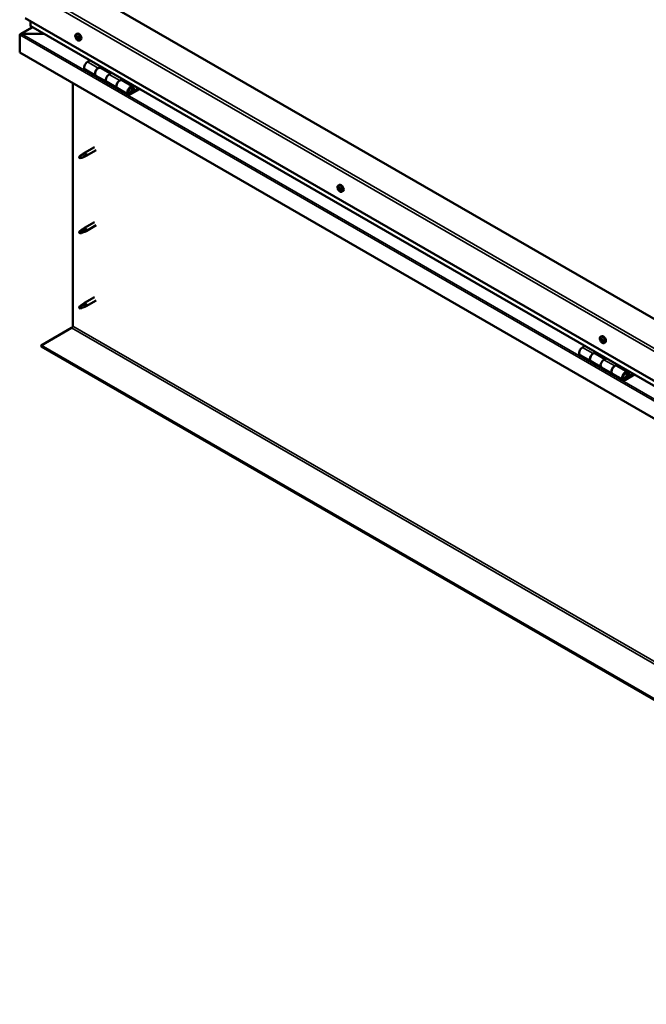
# Model space of a CAD drawing. Units: millimetres. Extents: x -6197 to 24516, y 3016 to 8837.
# Drawn here: x -2246 to -1423, y 3223 to 4518 of the extents above; entities that cross this region are included whole.
import ezdxf

# ---------------------------------------------------------------- set-up
doc = ezdxf.new("R2010")
doc.units = ezdxf.units.MM
doc.header["$LTSCALE"] = 25
doc.layers.add('Visible (ISO)', color=7, linetype='Continuous', lineweight=50)
doc.layers.add('Visible Narrow (ISO)', color=7, linetype='Continuous', lineweight=35)

msp = doc.modelspace()

# ---------------------------------------------------------------- linework, layer by layer
at = {"layer": 'Visible (ISO)'}
for p, q in [((-718.8, 3724.1), (-2168.4, 4561)), ((-2229.5, 4508.2), (-2245.4, 4499)), ((-2239.1, 4520.1), (-718.8, 3642.4)), ((-2232, 4509.9), (-2232, 4516.1)), ((-2232, 4516.1), (-2232, 4509.9)), ((-718.8, 3635.9), (-2231.6, 4509.4)), ((-2246.2, 4498.1), (-2246.2, 4498.1)), ((-2246.2, 4474.8), (-2246.2, 4498.1)), ((-2246.2, 4498.1), (-2246.2, 4498.1)), ((-2246.2, 4498.1), (-2246.2, 4498.1)), ((-2246.2, 4498), (-2246.2, 4474.8)), ((-2246.2, 4474.8), (-2246.2, 4498)), ((-2243.9, 4499.3), (-2214.2, 4499.3)), ((-2214.2, 4499.3), (-2243.9, 4499.3)), ((-2172.1, 4499), (-2170.8, 4499.8)), ((-2171.3, 4495.8), (-2170.7, 4496.1)), ((-2170.1, 4492.8), (-2169.3, 4493.3)), ((-2167.4, 4490.8), (-2166, 4491.5)), ((-2246.2, 4474.8), (-2246.2, 4474.8)), ((-718.8, 3593), (-2246.2, 4474.8)), ((-2153.8, 4464.5), (-2157.1, 4462.6)), ((-2142.9, 4454.4), (-2139.7, 4456.3)), ((-2160.1, 4452.5), (-2145.9, 4444.3)), ((-2131.8, 4436.2), (-2145.9, 4444.3)), ((-2127, 4447.3), (-2139.9, 4454.7)), ((-2138.3, 4455.5), (-2139.8, 4454.6)), ((-2139.4, 4454.8), (-2139, 4454.6)), ((-2139.1, 4454.2), (-2139, 4454.6)), ((-2139, 4454.6), (-2137.7, 4454.8)), ((-2138.5, 4455.3), (-2137.7, 4454.8)), ((-2137.7, 4454.8), (-2138, 4453.6)), ((-2125.6, 4448.1), (-2128.8, 4446.2)), ((-2176.5, 4115), (-2176.5, 4434.6)), ((-2131.8, 4436.2), (-2117.7, 4428)), ((-2114.7, 4438.1), (-2111.4, 4440)), ((-2097.5, 4430.2), (-2111.7, 4438.4)), ((-2110, 4439.1), (-2111.5, 4438.3)), ((-2111.1, 4438.5), (-2110.7, 4438.3)), ((-2110.8, 4437.9), (-2110.7, 4438.3)), ((-2110.7, 4438.3), (-2109.4, 4438.5)), ((-2110.3, 4439), (-2109.4, 4438.5)), ((-2109.4, 4438.5), (-2109.7, 4437.3)), ((-2103.5, 4419.8), (-2117.7, 4428)), ((-2090.2, 4427.7), (-2100.5, 4421.8)), ((-2088.8, 4426.9), (-2100.5, 4420.1)), ((-2096.6, 4424.4), (-2098.9, 4425.7)), ((-2097.9, 4427.7), (-2096.6, 4424.4)), ((-2096.6, 4424.4), (-2095.3, 4425.7)), ((-2095.3, 4425.7), (-2096.5, 4429)), ((-2162.4, 4341.1), (-2166.5, 4338.8)), ((-2163.3, 4341.4), (-2161.2, 4342.9)), ((-2160.6, 4342.4), (-2162.4, 4341.1)), ((-2148, 4350.6), (-2161.1, 4343)), ((-2145.6, 4346.4), (-2158.7, 4338.8)), ((-2166.5, 4338.8), (-2167.3, 4336.6)), ((-2166.5, 4335.4), (-2167.3, 4336.6)), ((-2165.2, 4336.2), (-2166.5, 4335.4)), ((-2160.7, 4338), (-2158.8, 4338.8)), ((-1827.4, 4300), (-1826.1, 4300.7)), ((-1827.3, 4295.7), (-1826.1, 4296.4)), ((-1826.4, 4296.8), (-1825.9, 4297.1)), ((-1825.6, 4293.8), (-1824.8, 4294.3)), ((-1824.7, 4294.9), (-1824.6, 4295)), ((-1822.6, 4291.7), (-1821.3, 4292.5)), ((-2148, 4251.8), (-2161.1, 4244.2)), ((-2166.5, 4240), (-2167.3, 4237.8)), ((-2166.5, 4236.6), (-2167.3, 4237.8)), ((-2162.4, 4242.3), (-2166.5, 4240)), ((-2165.2, 4237.4), (-2166.5, 4236.6)), ((-2163.3, 4242.6), (-2161.2, 4244.1)), ((-2160.6, 4243.6), (-2162.4, 4242.3)), ((-2160.7, 4239.2), (-2158.8, 4240)), ((-2145.6, 4247.6), (-2158.7, 4240)), ((-2163.3, 4143.8), (-2161.2, 4145.4)), ((-2148, 4153), (-2161.1, 4145.4)), ((-2145.6, 4148.8), (-2158.7, 4141.2)), ((-2166.5, 4141.2), (-2167.3, 4139)), ((-2166.5, 4137.9), (-2167.3, 4139)), ((-2162.4, 4143.5), (-2166.5, 4141.2)), ((-2165.2, 4138.6), (-2166.5, 4137.9)), ((-2160.6, 4144.8), (-2162.4, 4143.5)), ((-2160.7, 4140.4), (-2158.8, 4141.2)), ((-2217.9, 4089.4), (-2177.9, 4112.5)), ((-1482.7, 4100.9), (-1481.3, 4101.7)), ((-1482.6, 4096.8), (-1481.4, 4097.5)), ((-1481.5, 4097.8), (-1481.1, 4098)), ((-1481, 4094.8), (-1480.1, 4095.3)), ((-1480, 4095.8), (-1479.8, 4095.8)), ((-1477.9, 4092.7), (-1476.6, 4093.5)), ((-718.8, 3224), (-2217.9, 4089.4)), ((-2217.9, 4089.4), (-2217.9, 4088.2)), ((-2217.9, 4088.2), (-718.8, 3222.7)), ((-1503.3, 4088.9), (-1506.5, 4087)), ((-1492.4, 4078.8), (-1489.2, 4080.7)), ((-1509.5, 4076.9), (-1495.4, 4068.7)), ((-1481.3, 4060.6), (-1495.4, 4068.7)), ((-1476.5, 4071.7), (-1489.4, 4079.1)), ((-1487.7, 4079.9), (-1489.2, 4079)), ((-1488.8, 4079.2), (-1488.5, 4079)), ((-1488.6, 4078.7), (-1488.5, 4079)), ((-1488.5, 4079), (-1487.2, 4079.3)), ((-1488, 4079.7), (-1487.2, 4079.3)), ((-1487.2, 4079.3), (-1487.5, 4078)), ((-1475, 4072.5), (-1478.3, 4070.7)), ((-1481.3, 4060.6), (-1467.1, 4052.4)), ((-1464.1, 4062.5), (-1460.9, 4064.4)), ((-1447, 4054.6), (-1461.1, 4062.8)), ((-1459.5, 4063.6), (-1460.9, 4062.7)), ((-1460.6, 4062.9), (-1460.2, 4062.7)), ((-1460.3, 4062.3), (-1460.2, 4062.7)), ((-1460.2, 4062.7), (-1458.9, 4062.9)), ((-1459.7, 4063.4), (-1458.9, 4062.9)), ((-1458.9, 4062.9), (-1459.2, 4061.7)), ((-1453, 4044.2), (-1467.1, 4052.4)), ((-1439.7, 4052.1), (-1450, 4046.2)), ((-1438.2, 4051.3), (-1450, 4044.5)), ((-1446.1, 4048.8), (-1448.3, 4050.1)), ((-1447.3, 4052.1), (-1446.1, 4048.8)), ((-1446.1, 4048.8), (-1444.7, 4050.2)), ((-1444.7, 4050.2), (-1446, 4053.4))]:
    msp.add_line(p, q, dxfattribs=at)
for centre in [(-2165.2, 4497.5), (-1820.5, 4298.4), (-1475.8, 4099.4)]:
    msp.add_arc(centre, 8, 204.1421, 215.8579, dxfattribs=at)
for centre, major_axis, start_param, end_param in [((-2230.6, 4509.9), (-1.41, 0), 0, 0.785398), ((-2230.6, 4509.9), (-1.41, 0), 0, 0.785398), ((-2243.9, 4498), (-2.26, 0), 4.712389, 6.220645), ((-2243.9, 4498), (-2.26, 0), 4.712389, 6.220645), ((-2245, 4497.4), (0.8, -1.39), 3.86445, 3.926991), ((-2245, 4498.7), (-0.8, -1.39), 5.435246, 5.497787), ((-2170.7, 4494.3), (-1.1, 1.91), 0.479064, 1.33168), ((-2171.9, 4495.6), (0.225, -0.39), 4.019714, 4.861305), ((-2170.7, 4494.3), (-1.1, 1.91), 5.715052, 6.567668), ((-2171.9, 4495.6), (-0.225, 0.39), 5.32702, 6.16861), ((-2172.4, 4495.1), (0.394, -0.682), 0.091032, 1.719712), ((-2171.7, 4496.5), (0.394, -0.682), 5.32702, 6.9557), ((-2170.8, 4495.9), (-0.225, 0.39), 6.114109, 6.9557), ((-2171.2, 4495.7), (0.394, -0.682), 0.091032, 1.710573), ((-2170.6, 4494.7), (-0.225, 0.39), 0.091032, 2.76691), ((-2168.4, 4495.6), (-2.37, 4.11), 3.141593, 6.283185), ((-2170.7, 4494.3), (1.1, -1.91), 1.526262, 2.378877), ((-2170.8, 4495.9), (-0.225, 0.39), 4.279822, 5.121412), ((-2170, 4495.7), (0.394, -0.682), 4.279822, 5.908502), ((-2169.7, 4494.6), (-0.225, 0.39), 5.066912, 5.908502), ((-2171.7, 4494), (-0.225, 0.39), 0.091032, 0.932622), ((-2171.7, 4494), (0.225, -0.39), 5.066912, 5.908502), ((-2170.7, 4494.3), (-1.1, 1.91), 1.526262, 2.378877), ((-2171.4, 4492.9), (-0.394, 0.682), 4.279822, 5.908502), ((-2170.5, 4492.8), (0.225, -0.39), 4.279822, 5.121412), ((-2170.2, 4493.6), (-0.394, 0.682), 4.279822, 5.908502), ((-2170.7, 4494.3), (1.1, -1.91), 5.715052, 6.567668), ((-2170.5, 4492.8), (0.225, -0.39), 6.114109, 6.9557), ((-2169.7, 4492.2), (-0.394, 0.682), 5.32702, 6.9557), ((-2169.4, 4493.4), (0.225, -0.39), 4.279822, 5.125225), ((-2169, 4493.6), (-0.394, 0.682), 0.091032, 1.719712), ((-2169.5, 4493.1), (0.225, -0.39), 5.32702, 6.16861), ((-2170.7, 4494.3), (1.1, -1.91), 0.479064, 1.33168), ((-2169.7, 4494.6), (0.225, -0.39), 0.091032, 0.932622), ((-2169.5, 4493.1), (-0.225, 0.39), 4.019714, 4.861305), ((-2157.1, 4457.7), (-3, -5.2), 3.926991, 6.283185), ((-2142.9, 4449.5), (3, 5.2), 0, 3.141593), ((-2142.9, 4449.5), (-3, -5.2), 3.926991, 6.283923), ((-2128.8, 4441.3), (-3, -5.2), 3.926991, 6.283185), ((-2128.8, 4441.3), (-3, -5.2), 3.926991, 6.283185), ((-2114.7, 4433.2), (3, 5.2), 0, 3.141593), ((-2114.7, 4433.2), (-3, -5.2), 3.926991, 6.283923), ((-2100.5, 4425), (3, 5.2), 5.846853, 10.210176), ((-2100.5, 4425), (-2, -3.46), 2.70526, 7.068583), ((-2162.4, 4339.5), (1.02, -1.78), 0.133634, 2.356194), ((-2159.9, 4340.9), (1.2, -2.08), 6.213805, 9.494158), ((-2166.5, 4337.1), (1.02, -1.78), 3.861865, 5.497787), ((-2166.5, 4337.1), (-1.02, 1.78), 3.861865, 5.497787), ((-1823.7, 4296.6), (-2.38, 4.11), 3.141593, 6.283185), ((-1826, 4295.3), (-1.1, 1.91), 0.310722, 1.163338), ((-1827, 4296.7), (0.225, -0.39), 3.851372, 4.692963), ((-1827.1, 4295.3), (-0.225, 0.39), 6.205875, 7.047466), ((-1827.7, 4296.4), (0.394, -0.682), 6.205875, 7.834555), ((-1827.1, 4295.3), (0.225, -0.39), 4.89857, 5.74016), ((-1826, 4295.3), (-1.1, 1.91), 1.35792, 2.210535), ((-1826, 4295.3), (-1.1, 1.91), 5.54671, 6.399326), ((-1827, 4296.7), (-0.225, 0.39), 5.158678, 6.000268), ((-1826.9, 4294.2), (0.394, -0.682), 0.969888, 2.598568), ((-1826.7, 4297.5), (0.394, -0.682), 5.158678, 6.787358), ((-1826, 4295.9), (-0.225, 0.39), 0.12826, 2.598568), ((-1826, 4293.9), (0.225, -0.39), 4.11148, 4.953071), ((-1825.9, 4296.7), (-0.225, 0.39), 5.945768, 6.787358), ((-1826.5, 4297), (0.394, -0.682), 0, 1.210808), ((-1825.7, 4294.8), (0.394, -0.682), 0.969888, 2.598568), ((-1826, 4293.9), (0.225, -0.39), 5.945768, 6.787358), ((-1826, 4295.3), (1.1, -1.91), 5.54671, 6.399326), ((-1826, 4295.3), (1.1, -1.91), 1.35792, 2.210535), ((-1825.9, 4296.7), (-0.225, 0.39), 4.11148, 4.953071), ((-1825.2, 4293.1), (-0.394, 0.682), 5.158678, 6.787358), ((-1825, 4296.4), (-0.394, 0.682), 0.969888, 2.598568), ((-1824.9, 4294.5), (0.225, -0.39), 4.11148, 5.430323), ((-1824.9, 4293.9), (0.225, -0.39), 5.158678, 6.000268), ((-1824.8, 4295.3), (-0.225, 0.39), 4.89857, 5.74016), ((-1824.3, 4294.2), (-0.394, 0.682), 6.205875, 7.834555), ((-1824.9, 4293.9), (-0.225, 0.39), 3.851372, 4.692963), ((-1826, 4295.3), (1.1, -1.91), 0.310722, 1.163338), ((-1824.8, 4295.3), (0.225, -0.39), 6.205875, 7.047466), ((-2166.5, 4238.3), (1.02, -1.78), 3.861865, 5.497787), ((-2166.5, 4238.3), (-1.02, 1.78), 3.861865, 5.497787), ((-2162.4, 4240.7), (1.02, -1.78), 0.133634, 2.356194), ((-2159.9, 4242.1), (1.2, -2.08), 6.213805, 9.494158), ((-2159.9, 4143.3), (1.2, -2.08), 6.213805, 9.494158), ((-2166.5, 4139.5), (1.02, -1.78), 3.861865, 5.497787), ((-2166.5, 4139.5), (-1.02, 1.78), 3.861865, 5.497787), ((-2162.4, 4141.9), (1.02, -1.78), 0.133634, 2.356194), ((-2177.9, 4114.1), (-1, -1.73), 0.785398, 2.356194), ((-1481.3, 4096.3), (-1.1, 1.91), 0.248533, 1.101149), ((-1482.4, 4096.4), (-0.225, 0.39), 6.143686, 6.985276), ((-1482.3, 4097.7), (0.225, -0.39), 3.789183, 4.630773), ((-1482.9, 4097.5), (0.394, -0.682), 6.143686, 7.772366), ((-1482.4, 4096.4), (0.225, -0.39), 4.836381, 5.677971), ((-1481.3, 4096.3), (-1.1, 1.91), 1.295731, 2.148346), ((-1481.3, 4096.3), (-1.1, 1.91), 5.484521, 6.337136), ((-1482.3, 4097.7), (-0.225, 0.39), 5.096489, 5.938079), ((-1482.3, 4095.3), (0.394, -0.682), 0.907698, 2.536378), ((-1481.9, 4098.5), (0.394, -0.682), 5.096489, 6.725169), ((-1481.4, 4094.9), (0.225, -0.39), 4.049291, 4.890881), ((-1481.3, 4097), (-0.225, 0.39), 0.231663, 2.536378), ((-1481.1, 4097.7), (-0.225, 0.39), 5.883578, 6.725169), ((-1481.8, 4098.1), (0.394, -0.682), 0, 1.001241), ((-1479, 4097.6), (-2.38, 4.11), 3.141593, 6.283185), ((-1481.4, 4094.9), (0.225, -0.39), 5.883578, 6.725169), ((-1481.3, 4096.3), (1.1, -1.91), 5.484521, 6.337136), ((-1481.1, 4095.9), (0.394, -0.682), 0.907698, 2.536378), ((-1480.6, 4094.1), (-0.394, 0.682), 5.096489, 6.725169), ((-1481.3, 4096.3), (1.1, -1.91), 1.295731, 2.148346), ((-1481.1, 4097.7), (-0.225, 0.39), 4.049291, 4.890881), ((-1480.2, 4097.3), (-0.394, 0.682), 0.907698, 2.536378), ((-1480.2, 4095.6), (0.225, -0.39), 4.049291, 5.539146), ((-1480.2, 4094.8), (0.225, -0.39), 5.096489, 5.938079), ((-1480.1, 4096.2), (-0.225, 0.39), 4.836381, 5.677971), ((-1479.6, 4095.1), (-0.394, 0.682), 6.143686, 7.772366), ((-1480.2, 4094.8), (-0.225, 0.39), 3.789183, 4.630773), ((-1481.3, 4096.3), (1.1, -1.91), 0.248533, 1.101149), ((-1480.1, 4096.2), (0.225, -0.39), 6.143686, 6.985276), ((-1506.5, 4082.1), (-3, -5.2), 3.926991, 6.283185), ((-1492.4, 4073.9), (3, 5.2), 0, 3.141593), ((-1492.4, 4073.9), (-3, -5.2), 3.926991, 6.283185), ((-1478.3, 4065.8), (-3, -5.2), 3.926991, 6.283185), ((-1478.3, 4065.8), (-3, -5.2), 3.926991, 6.283185), ((-1464.1, 4057.6), (3, 5.2), 0, 3.141593), ((-1464.1, 4057.6), (-3, -5.2), 3.926991, 6.283185), ((-1450, 4049.4), (3, 5.2), 5.846853, 10.210176), ((-1450, 4049.4), (-2, -3.46), 2.70526, 7.068583)]:
    msp.add_ellipse(centre, major_axis=major_axis, ratio=0.57735, start_param=start_param, end_param=end_param, dxfattribs=at)
for points, knots in [([(-2172.5, 4494.2), (-2172.7, 4494.6), (-2172.9, 4495), (-2173.1, 4495.8), (-2173.1, 4496.2), (-2173.2, 4496.9), (-2173.1, 4497.3), (-2173, 4497.9), (-2172.9, 4498.2), (-2172.5, 4498.7), (-2172.3, 4498.9), (-2172.1, 4499)], [1.60484, 1.60484, 1.60484, 1.60484, 1.883825, 1.883825, 2.162811, 2.162811, 2.441796, 2.441796, 2.720782, 2.720782, 2.999767, 2.999767, 2.999767, 2.999767]), ([(-2172.2, 4495.7), (-2172.2, 4495.8), (-2172.2, 4495.8), (-2172.1, 4495.9), (-2172.1, 4495.9), (-2172.1, 4496), (-2172.1, 4496), (-2172.1, 4496)], [0.17438702, 0.17438702, 0.17438702, 0.17438702, 0.18896797, 0.18896797, 0.20586323, 0.20586323, 0.21737851, 0.21737851, 0.21737851, 0.21737851]), ([(-2171, 4496.3), (-2171, 4496.3), (-2171, 4496.3), (-2170.9, 4496.3), (-2170.8, 4496.2), (-2170.8, 4496.2), (-2170.7, 4496.2), (-2170.7, 4496.1)], [0.17438702, 0.17438702, 0.17438702, 0.17438702, 0.18896797, 0.18896797, 0.20586323, 0.20586323, 0.21737851, 0.21737851, 0.21737851, 0.21737851]), ([(-2171.8, 4493.8), (-2171.9, 4493.8), (-2171.9, 4493.9), (-2171.9, 4494), (-2172, 4494), (-2172, 4494.1), (-2172, 4494.1), (-2172, 4494.2)], [0.17438702, 0.17438702, 0.17438702, 0.17438702, 0.18896797, 0.18896797, 0.20586323, 0.20586323, 0.21737852, 0.21737852, 0.21737852, 0.21737852]), ([(-2167.4, 4490.8), (-2167.6, 4490.6), (-2167.9, 4490.5), (-2168.4, 4490.5), (-2168.7, 4490.6), (-2169.4, 4490.7), (-2169.7, 4490.9), (-2170.3, 4491.3), (-2170.6, 4491.5), (-2171.2, 4492.1), (-2171.5, 4492.4), (-2171.7, 4492.8)], [6.14136, 6.14136, 6.14136, 6.14136, 6.420345, 6.420345, 6.699331, 6.699331, 6.978316, 6.978316, 7.257302, 7.257302, 7.536287, 7.536287, 7.536287, 7.536287]), ([(-2170.3, 4492.4), (-2170.4, 4492.4), (-2170.4, 4492.4), (-2170.5, 4492.4), (-2170.5, 4492.4), (-2170.6, 4492.5), (-2170.6, 4492.5), (-2170.6, 4492.5)], [0.17438702, 0.17438702, 0.17438702, 0.17438702, 0.18896797, 0.18896797, 0.20586323, 0.20586323, 0.21737852, 0.21737852, 0.21737852, 0.21737852]), ([(-2169.5, 4494.9), (-2169.5, 4494.8), (-2169.5, 4494.8), (-2169.4, 4494.7), (-2169.4, 4494.7), (-2169.4, 4494.6), (-2169.4, 4494.5), (-2169.4, 4494.5)], [0.17438702, 0.17438702, 0.17438702, 0.17438702, 0.18896797, 0.18896797, 0.20586323, 0.20586323, 0.21737852, 0.21737852, 0.21737852, 0.21737852]), ([(-2169.2, 4492.9), (-2169.2, 4492.9), (-2169.2, 4492.8), (-2169.2, 4492.8), (-2169.2, 4492.7), (-2169.3, 4492.7), (-2169.3, 4492.7), (-2169.3, 4492.7)], [0.17438702, 0.17438702, 0.17438702, 0.17438702, 0.18896797, 0.18896797, 0.20586323, 0.20586323, 0.21737852, 0.21737852, 0.21737852, 0.21737852]), ([(-2103, 4422.1), (-2103, 4422.1), (-2102.9, 4422), (-2102.6, 4422), (-2102.3, 4422), (-2101.7, 4422.2), (-2101.4, 4422.4), (-2100.8, 4422.8), (-2100.5, 4423), (-2099.9, 4423.6), (-2099.7, 4424), (-2099.3, 4424.7), (-2099.1, 4425.1), (-2098.8, 4425.8), (-2098.7, 4426.2), (-2098.7, 4427), (-2098.7, 4427.3), (-2098.8, 4428), (-2098.9, 4428.3), (-2099.1, 4428.6), (-2099.2, 4428.6), (-2099.2, 4428.7)], [0.923843, 0.923843, 0.923843, 0.923843, 0.99245, 0.99245, 1.275856, 1.275856, 1.603156, 1.603156, 1.945171, 1.945171, 2.284478, 2.284478, 2.621844, 2.621844, 2.960749, 2.960749, 3.30275, 3.30275, 3.633096, 3.633096, 3.684957, 3.684957, 3.684957, 3.684957]), ([(-2167.9, 4338.1), (-2167.7, 4338.2), (-2167.5, 4338.4), (-2166.7, 4338.9), (-2166.2, 4339.3), (-2165.1, 4340.1), (-2164.5, 4340.5), (-2163.8, 4341), (-2163.7, 4341.1), (-2163.6, 4341.1)], [1.0296095, 1.0296095, 1.0296095, 1.0296095, 1.1266468, 1.1266468, 1.3399415, 1.3399415, 1.5532361, 1.5532361, 1.5988171, 1.5988171, 1.5988171, 1.5988171]), ([(-2163.6, 4341.1), (-2163.4, 4341.3), (-2163.2, 4341.5), (-2162.7, 4341.8), (-2162.4, 4342), (-2161.7, 4342.3), (-2161.4, 4342.5), (-2161, 4342.5), (-2160.9, 4342.5), (-2160.7, 4342.5), (-2160.6, 4342.5), (-2160.6, 4342.4)], [0.9722954, 0.9722954, 0.9722954, 0.9722954, 1.054543, 1.054543, 1.1645704, 1.1645704, 1.2620554, 1.2620554, 1.289972, 1.289972, 1.3178886, 1.3178886, 1.3178886, 1.3178886]), ([(-2165, 4336.2), (-2164.8, 4336.3), (-2164.6, 4336.4), (-2163.8, 4336.8), (-2163.3, 4337), (-2162.3, 4337.4), (-2161.9, 4337.5), (-2161.4, 4337.7), (-2161.4, 4337.7), (-2161.3, 4337.8)], [1.0298299, 1.0298299, 1.0298299, 1.0298299, 1.1268672, 1.1268672, 1.3401618, 1.3401618, 1.5534565, 1.5534565, 1.5990374, 1.5990374, 1.5990374, 1.5990374]), ([(-2161.3, 4337.8), (-2161.1, 4337.8), (-2161, 4337.9), (-2160.8, 4337.9), (-2160.7, 4338), (-2160.7, 4338)], [0.9725494, 0.9725494, 0.9725494, 0.9725494, 1.0547969, 1.0547969, 1.0865436, 1.0865436, 1.0865436, 1.0865436]), ([(-1827.8, 4295.2), (-1828, 4295.6), (-1828.1, 4296), (-1828.3, 4296.8), (-1828.4, 4297.1), (-1828.4, 4297.9), (-1828.4, 4298.2), (-1828.3, 4298.9), (-1828.2, 4299.2), (-1827.8, 4299.6), (-1827.6, 4299.8), (-1827.4, 4300)], [1.436498, 1.436498, 1.436498, 1.436498, 1.715483, 1.715483, 1.994469, 1.994469, 2.273454, 2.273454, 2.55244, 2.55244, 2.831425, 2.831425, 2.831425, 2.831425]), ([(-1827.4, 4296.9), (-1827.4, 4297), (-1827.3, 4297), (-1827.3, 4297.1), (-1827.3, 4297.1), (-1827.2, 4297.1), (-1827.2, 4297.1), (-1827.2, 4297.1)], [0.17438702, 0.17438702, 0.17438702, 0.17438702, 0.18896797, 0.18896797, 0.20586323, 0.20586323, 0.21737851, 0.21737851, 0.21737851, 0.21737851]), ([(-1827.3, 4295.1), (-1827.3, 4295.1), (-1827.3, 4295.2), (-1827.4, 4295.3), (-1827.4, 4295.3), (-1827.4, 4295.4), (-1827.4, 4295.4), (-1827.4, 4295.5)], [0.17438702, 0.17438702, 0.17438702, 0.17438702, 0.18896797, 0.18896797, 0.20586323, 0.20586323, 0.21737852, 0.21737852, 0.21737852, 0.21737852]), ([(-1822.6, 4291.7), (-1822.9, 4291.6), (-1823.1, 4291.5), (-1823.7, 4291.5), (-1824, 4291.5), (-1824.7, 4291.7), (-1825, 4291.9), (-1825.6, 4292.3), (-1825.9, 4292.5), (-1826.5, 4293.1), (-1826.8, 4293.4), (-1827, 4293.8)], [5.973018, 5.973018, 5.973018, 5.973018, 6.252003, 6.252003, 6.530989, 6.530989, 6.809974, 6.809974, 7.08896, 7.08896, 7.367945, 7.367945, 7.367945, 7.367945]), ([(-1825.9, 4293.5), (-1825.9, 4293.5), (-1826, 4293.5), (-1826, 4293.5), (-1826.1, 4293.5), (-1826.1, 4293.6), (-1826.2, 4293.6), (-1826.2, 4293.7)], [0.17438702, 0.17438702, 0.17438702, 0.17438702, 0.18896797, 0.18896797, 0.20586323, 0.20586323, 0.21737852, 0.21737852, 0.21737852, 0.21737852]), ([(-1826, 4297.1), (-1826, 4297.1), (-1826, 4297.1), (-1825.9, 4297.1), (-1825.8, 4297.1), (-1825.8, 4297), (-1825.8, 4297), (-1825.7, 4297)], [0.17438702, 0.17438702, 0.17438702, 0.17438702, 0.18896797, 0.18896797, 0.20586323, 0.20586323, 0.21737851, 0.21737851, 0.21737851, 0.21737851]), ([(-1824.7, 4295.5), (-1824.6, 4295.5), (-1824.6, 4295.4), (-1824.5, 4295.3), (-1824.5, 4295.3), (-1824.5, 4295.2), (-1824.5, 4295.2), (-1824.5, 4295.1)], [0.17438702, 0.17438702, 0.17438702, 0.17438702, 0.18896797, 0.18896797, 0.20586323, 0.20586323, 0.21737852, 0.21737852, 0.21737852, 0.21737852]), ([(-1824.6, 4293.7), (-1824.6, 4293.6), (-1824.6, 4293.6), (-1824.6, 4293.5), (-1824.6, 4293.5), (-1824.7, 4293.5), (-1824.7, 4293.5), (-1824.7, 4293.5)], [0.17438702, 0.17438702, 0.17438702, 0.17438702, 0.18896797, 0.18896797, 0.20586323, 0.20586323, 0.21737852, 0.21737852, 0.21737852, 0.21737852]), ([(-2167.9, 4239.3), (-2167.7, 4239.4), (-2167.5, 4239.6), (-2166.7, 4240.1), (-2166.2, 4240.5), (-2165.1, 4241.3), (-2164.5, 4241.7), (-2163.8, 4242.2), (-2163.7, 4242.3), (-2163.6, 4242.3)], [1.0296095, 1.0296095, 1.0296095, 1.0296095, 1.1266468, 1.1266468, 1.3399415, 1.3399415, 1.5532361, 1.5532361, 1.5988171, 1.5988171, 1.5988171, 1.5988171]), ([(-2165, 4237.4), (-2164.8, 4237.5), (-2164.6, 4237.6), (-2163.8, 4238), (-2163.3, 4238.2), (-2162.3, 4238.6), (-2161.9, 4238.7), (-2161.4, 4238.9), (-2161.4, 4239), (-2161.3, 4239)], [1.0298299, 1.0298299, 1.0298299, 1.0298299, 1.1268672, 1.1268672, 1.3401618, 1.3401618, 1.5534565, 1.5534565, 1.5990374, 1.5990374, 1.5990374, 1.5990374]), ([(-2163.6, 4242.3), (-2163.4, 4242.5), (-2163.2, 4242.7), (-2162.7, 4243), (-2162.4, 4243.2), (-2161.7, 4243.5), (-2161.4, 4243.7), (-2161, 4243.7), (-2160.9, 4243.7), (-2160.7, 4243.7), (-2160.6, 4243.7), (-2160.6, 4243.6)], [0.9722954, 0.9722954, 0.9722954, 0.9722954, 1.054543, 1.054543, 1.1645704, 1.1645704, 1.2620554, 1.2620554, 1.289972, 1.289972, 1.3178886, 1.3178886, 1.3178886, 1.3178886]), ([(-2161.3, 4239), (-2161.1, 4239), (-2161, 4239.1), (-2160.8, 4239.2), (-2160.7, 4239.2), (-2160.7, 4239.2)], [0.9725494, 0.9725494, 0.9725494, 0.9725494, 1.0547969, 1.0547969, 1.0865436, 1.0865436, 1.0865436, 1.0865436]), ([(-2167.9, 4140.5), (-2167.7, 4140.6), (-2167.5, 4140.8), (-2166.7, 4141.3), (-2166.2, 4141.7), (-2165.1, 4142.5), (-2164.5, 4142.9), (-2163.8, 4143.4), (-2163.7, 4143.5), (-2163.6, 4143.6)], [1.0296095, 1.0296095, 1.0296095, 1.0296095, 1.1266468, 1.1266468, 1.3399415, 1.3399415, 1.5532361, 1.5532361, 1.5988171, 1.5988171, 1.5988171, 1.5988171]), ([(-2165, 4138.6), (-2164.8, 4138.7), (-2164.6, 4138.8), (-2163.8, 4139.2), (-2163.3, 4139.4), (-2162.3, 4139.8), (-2161.9, 4139.9), (-2161.4, 4140.1), (-2161.4, 4140.2), (-2161.3, 4140.2)], [1.0298299, 1.0298299, 1.0298299, 1.0298299, 1.1268672, 1.1268672, 1.3401618, 1.3401618, 1.5534565, 1.5534565, 1.5990374, 1.5990374, 1.5990374, 1.5990374]), ([(-2163.6, 4143.6), (-2163.4, 4143.7), (-2163.2, 4143.9), (-2162.7, 4144.2), (-2162.4, 4144.4), (-2161.7, 4144.7), (-2161.4, 4144.9), (-2161, 4144.9), (-2160.9, 4144.9), (-2160.7, 4144.9), (-2160.6, 4144.9), (-2160.6, 4144.8)], [0.9722954, 0.9722954, 0.9722954, 0.9722954, 1.054543, 1.054543, 1.1645704, 1.1645704, 1.2620554, 1.2620554, 1.289972, 1.289972, 1.3178886, 1.3178886, 1.3178886, 1.3178886]), ([(-2161.3, 4140.2), (-2161.1, 4140.2), (-2161, 4140.3), (-2160.8, 4140.4), (-2160.7, 4140.4), (-2160.7, 4140.4)], [0.9725494, 0.9725494, 0.9725494, 0.9725494, 1.0547969, 1.0547969, 1.0865436, 1.0865436, 1.0865436, 1.0865436]), ([(-1483.1, 4096.1), (-1483.3, 4096.5), (-1483.4, 4096.9), (-1483.6, 4097.7), (-1483.7, 4098.1), (-1483.7, 4098.9), (-1483.7, 4099.2), (-1483.6, 4099.8), (-1483.4, 4100.1), (-1483.1, 4100.6), (-1482.9, 4100.8), (-1482.7, 4100.9)], [1.374308, 1.374308, 1.374308, 1.374308, 1.653294, 1.653294, 1.932279, 1.932279, 2.211265, 2.211265, 2.49025, 2.49025, 2.769236, 2.769236, 2.769236, 2.769236]), ([(-1482.6, 4096.2), (-1482.6, 4096.2), (-1482.7, 4096.3), (-1482.7, 4096.4), (-1482.7, 4096.4), (-1482.7, 4096.5), (-1482.7, 4096.5), (-1482.7, 4096.6)], [0.17438702, 0.17438702, 0.17438702, 0.17438702, 0.18896797, 0.18896797, 0.20586323, 0.20586323, 0.21737852, 0.21737852, 0.21737852, 0.21737852]), ([(-1482.6, 4098), (-1482.6, 4098), (-1482.6, 4098.1), (-1482.5, 4098.1), (-1482.5, 4098.1), (-1482.5, 4098.2), (-1482.4, 4098.2), (-1482.4, 4098.2)], [0.17438702, 0.17438702, 0.17438702, 0.17438702, 0.18896797, 0.18896797, 0.20586323, 0.20586323, 0.21737851, 0.21737851, 0.21737851, 0.21737851]), ([(-1477.9, 4092.7), (-1478.2, 4092.6), (-1478.4, 4092.5), (-1479, 4092.5), (-1479.3, 4092.5), (-1479.9, 4092.7), (-1480.3, 4092.9), (-1480.9, 4093.3), (-1481.2, 4093.5), (-1481.8, 4094.1), (-1482, 4094.4), (-1482.3, 4094.7)], [5.910829, 5.910829, 5.910829, 5.910829, 6.189814, 6.189814, 6.4688, 6.4688, 6.747785, 6.747785, 7.026771, 7.026771, 7.305756, 7.305756, 7.305756, 7.305756]), ([(-1481.3, 4094.5), (-1481.3, 4094.5), (-1481.3, 4094.5), (-1481.4, 4094.6), (-1481.5, 4094.6), (-1481.5, 4094.6), (-1481.6, 4094.7), (-1481.6, 4094.7)], [0.17438702, 0.17438702, 0.17438702, 0.17438702, 0.18896797, 0.18896797, 0.20586323, 0.20586323, 0.21737852, 0.21737852, 0.21737852, 0.21737852]), ([(-1481.2, 4098.1), (-1481.2, 4098.1), (-1481.2, 4098.1), (-1481.1, 4098), (-1481, 4098), (-1481, 4097.9), (-1481, 4097.9), (-1480.9, 4097.9)], [0.17438702, 0.17438702, 0.17438702, 0.17438702, 0.18896797, 0.18896797, 0.20586323, 0.20586323, 0.21737851, 0.21737851, 0.21737851, 0.21737851]), ([(-1479.9, 4094.6), (-1479.9, 4094.6), (-1479.9, 4094.5), (-1480, 4094.5), (-1480, 4094.4), (-1480, 4094.4), (-1480.1, 4094.4), (-1480.1, 4094.4)], [0.17438702, 0.17438702, 0.17438702, 0.17438702, 0.18896797, 0.18896797, 0.20586323, 0.20586323, 0.21737852, 0.21737852, 0.21737852, 0.21737852]), ([(-1479.9, 4096.4), (-1479.9, 4096.3), (-1479.8, 4096.3), (-1479.8, 4096.2), (-1479.8, 4096.1), (-1479.8, 4096.1), (-1479.8, 4096), (-1479.8, 4096)], [0.17438702, 0.17438702, 0.17438702, 0.17438702, 0.18896797, 0.18896797, 0.20586323, 0.20586323, 0.21737852, 0.21737852, 0.21737852, 0.21737852]), ([(-1452.5, 4046.5), (-1452.4, 4046.5), (-1452.4, 4046.5), (-1452, 4046.4), (-1451.7, 4046.5), (-1451.2, 4046.6), (-1450.8, 4046.8), (-1450.2, 4047.2), (-1449.9, 4047.5), (-1449.4, 4048.1), (-1449.2, 4048.4), (-1448.7, 4049.1), (-1448.5, 4049.5), (-1448.3, 4050.2), (-1448.2, 4050.6), (-1448.1, 4051.4), (-1448.1, 4051.8), (-1448.3, 4052.4), (-1448.4, 4052.7), (-1448.6, 4053), (-1448.6, 4053), (-1448.7, 4053.1)], [0.923253, 0.923253, 0.923253, 0.923253, 0.99245, 0.99245, 1.275856, 1.275856, 1.603156, 1.603156, 1.945171, 1.945171, 2.284478, 2.284478, 2.621844, 2.621844, 2.960749, 2.960749, 3.30275, 3.30275, 3.633096, 3.633096, 3.685547, 3.685547, 3.685547, 3.685547])]:
    msp.add_open_spline(points, degree=3, knots=knots, dxfattribs=at)
for points in [[(-2167.3, 4336.6), (-2167.5, 4337.1), (-2167.7, 4337.5), (-2167.9, 4338.1)], [(-2167.3, 4336.6), (-2166.6, 4336.5), (-2165.8, 4336.4), (-2165, 4336.2)], [(-2167.3, 4237.8), (-2167.5, 4238.3), (-2167.7, 4238.7), (-2167.9, 4239.3)], [(-2167.3, 4237.8), (-2166.6, 4237.7), (-2165.8, 4237.6), (-2165, 4237.4)], [(-2167.3, 4139), (-2167.5, 4139.5), (-2167.7, 4139.9), (-2167.9, 4140.5)], [(-2167.3, 4139), (-2166.6, 4138.9), (-2165.8, 4138.8), (-2165, 4138.6)]]:
    msp.add_open_spline(points, degree=3, dxfattribs=at)
at = {"layer": 'Visible Narrow (ISO)'}
for p, q in [((-2235.6, 4561), (-718.8, 3685.3)), ((-718.8, 3681.2), (-2239.1, 4558.9)), ((-718.8, 3636.3), (-2232, 4509.9)), ((-2246.2, 4498), (-718.8, 3616.2)), ((-2229.1, 4507.9), (-2243.9, 4499.3)), ((-2243.9, 4499.3), (-718.8, 3618.8)), ((-2172, 4495.4), (-2171.4, 4495.8)), ((-2171.9, 4494.4), (-2170.8, 4495.1)), ((-2171.2, 4496.1), (-2170.9, 4496.3)), ((-2171.6, 4493.6), (-2170.4, 4494.3)), ((-2170.8, 4492.8), (-2169.7, 4493.5)), ((-2169.6, 4492.7), (-2169.2, 4493)), ((-2157.1, 4462.6), (-2142.9, 4454.4)), ((-2128.8, 4446.2), (-2114.7, 4438.1)), ((-2101.5, 4422.3), (-2100.5, 4421.8)), ((-2097.9, 4427.7), (-2099, 4428.3)), ((-1827.3, 4296.6), (-1826.8, 4296.9)), ((-1827, 4294.9), (-1825.9, 4295.5)), ((-1826.3, 4294), (-1825.2, 4294.6)), ((-1826.2, 4297), (-1826, 4297.1)), ((-1825, 4293.6), (-1824.6, 4293.8)), ((-1824.6, 4294.9), (-1824.6, 4294.9)), ((-2177.9, 4112.5), (-678.9, 3247)), ((-2176.5, 4115), (-677.5, 3249.5)), ((-1482.5, 4097.6), (-1482.1, 4097.9)), ((-1482.4, 4096), (-1481.2, 4096.6)), ((-1481.7, 4095), (-1480.6, 4095.7)), ((-1481.4, 4098), (-1481.2, 4098.1)), ((-1480.4, 4094.6), (-1479.9, 4094.8)), ((-1479.9, 4095.8), (-1479.8, 4095.8)), ((-1506.5, 4087), (-1492.4, 4078.8)), ((-1478.3, 4070.7), (-1464.1, 4062.5)), ((-1451, 4046.7), (-1450, 4046.2)), ((-1447.3, 4052.1), (-1448.4, 4052.7))]:
    msp.add_line(p, q, dxfattribs=at)
for centre, major_axis, start_param, end_param in [((-2169.8, 4494.8), (-2.33, 4.04), 1.746665, 7.678113), ((-2169.7, 4494.9), (-2.37, 4.11), 3.141593, 6.283185), ((-2101.2, 4425.4), (1.7, 2.94), 2.887222, 6.537556), ((-1825, 4295.9), (-2.38, 4.11), 3.141593, 6.283185), ((-1825.1, 4295.8), (-2.33, 4.04), 1.746665, 7.678113), ((-1480.4, 4096.8), (-2.33, 4.04), 1.746665, 7.678113), ((-1480.3, 4096.8), (-2.37, 4.11), 3.141593, 6.283185), ((-1450.7, 4049.8), (1.7, 2.94), 2.885062, 6.539716)]:
    msp.add_ellipse(centre, major_axis=major_axis, ratio=0.57735, start_param=start_param, end_param=end_param, dxfattribs=at)

doc.saveas('drawing.dxf')
